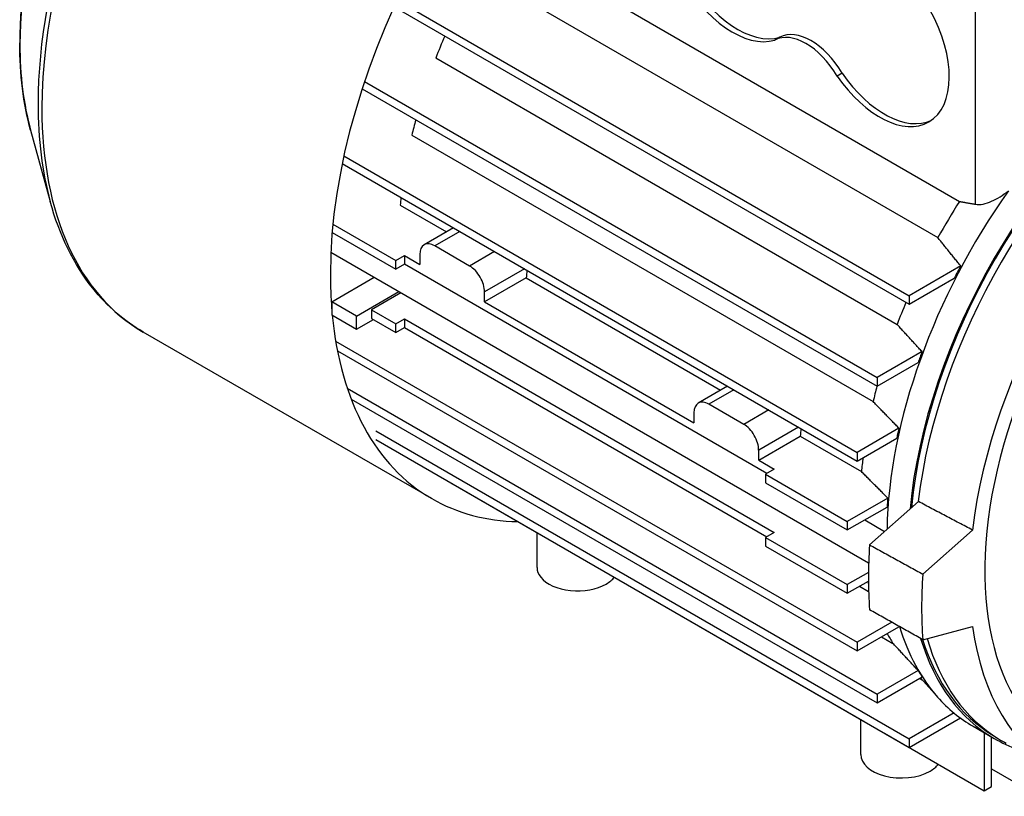
# Model space of a CAD drawing. Extents: x 57 to 2375, y -51 to 1621.
# Drawn here: x 1636 to 1776, y 1158 to 1268 of the extents above; entities that cross this region are included whole.
import ezdxf

# ---------------------------------------------------------------- set-up
doc = ezdxf.new("R2010")
doc.units = 0
doc.header["$MEASUREMENT"] = 0
doc.layers.add('View', color=7, linetype='Continuous')

msp = doc.modelspace()

# ---------------------------------------------------------------- linework, layer by layer
at = {"layer": 'View'}
for p, q in [((1700.99, 1274.9), (1766.45, 1237.11)), ((1689.72, 1270.82), (1762.38, 1228.87)), ((1771.78, 1241.84), (1771.78, 1270.03)), ((1689.28, 1269.85), (1762.38, 1227.65)), ((1722.29, 1269.5), (1769.51, 1242.24)), ((1744.03, 1265.54), (1743.32, 1265.13)), ((1695.21, 1262.59), (1760.67, 1224.79)), ((1752.87, 1260.43), (1752.16, 1260.02)), ((1685.1, 1259.24), (1757.82, 1217.26)), ((1684.76, 1258.21), (1757.82, 1216.03)), ((1637.72, 1252.34), (1640.51, 1242.21)), ((1691.8, 1251.64), (1757.26, 1213.85)), ((1682.17, 1248.69), (1755, 1206.65)), ((1681.94, 1247.6), (1755, 1205.42)), ((1690.15, 1241.7), (1696.73, 1237.91)), ((1680.51, 1237.84), (1689.54, 1232.62)), ((1680.62, 1239), (1689.54, 1233.85)), ((1697.73, 1238.49), (1693.56, 1236.09)), ((1698.61, 1237.98), (1695.06, 1235.94)), ((1700.01, 1233.08), (1695.06, 1235.94)), ((1703.56, 1235.12), (1700.01, 1233.08)), ((1680.32, 1235.03), (1756.63, 1190.97)), ((1689.54, 1233.85), (1690.75, 1234.55)), ((1689.54, 1232.62), (1689.54, 1233.85)), ((1690.75, 1234.55), (1692.94, 1233.28)), ((1690.75, 1234.55), (1690.75, 1233.32)), ((1692.94, 1234.71), (1692.94, 1233.28)), ((1690.75, 1233.32), (1689.54, 1232.62)), ((1742.16, 1203.64), (1690.75, 1233.32)), ((1707.8, 1232.67), (1702.13, 1229.4)), ((1769.69, 1233.1), (1762.38, 1228.87)), ((1680.44, 1228.02), (1686.45, 1231.49)), ((1708.03, 1231.38), (1702.13, 1227.98)), ((1708.03, 1231.38), (1735.62, 1215.46)), ((1762.38, 1227.65), (1768.78, 1231.34)), ((1683.97, 1225.98), (1689.98, 1229.45)), ((1690.27, 1229.29), (1686.08, 1226.87)), ((1702.13, 1227.98), (1702.13, 1229.4)), ((1762.38, 1228.87), (1762.38, 1227.65)), ((1683.97, 1225.98), (1680.44, 1228.02)), ((1680.44, 1228.02), (1680.44, 1226.14)), ((1686.08, 1226.87), (1689.54, 1224.87)), ((1686.08, 1226.87), (1686.08, 1225.64)), ((1702.13, 1227.98), (1731.83, 1210.83)), ((1680.44, 1226.14), (1683.97, 1224.1)), ((1683.97, 1224.1), (1683.97, 1225.98)), ((1683.97, 1224.1), (1686.36, 1225.48)), ((1686.08, 1225.64), (1689.54, 1223.64)), ((1689.54, 1224.87), (1690.75, 1225.57)), ((1690.75, 1225.57), (1743.22, 1195.28)), ((1690.75, 1225.57), (1690.75, 1224.34)), ((1689.54, 1223.64), (1689.54, 1224.87)), ((1689.54, 1223.64), (1690.75, 1224.34)), ((1690.75, 1224.34), (1742.16, 1194.66)), ((1694.63, 1200.08), (1653.71, 1223.71)), ((1681, 1222.43), (1755, 1179.7)), ((1681.25, 1221.06), (1755, 1178.48)), ((1764.2, 1220.94), (1757.82, 1217.26)), ((1757.82, 1216.03), (1763.64, 1219.4)), ((1757.82, 1217.26), (1757.82, 1216.03)), ((1682.65, 1215.75), (1757.82, 1172.35)), ((1736.62, 1216.04), (1732.45, 1213.63)), ((1737.5, 1215.53), (1733.95, 1213.48)), ((1683.2, 1214.2), (1757.82, 1171.13)), ((1738.9, 1210.62), (1733.95, 1213.48)), ((1731.83, 1212.26), (1731.83, 1210.83)), ((1742.45, 1212.67), (1738.9, 1210.62)), ((1746.69, 1210.22), (1741.03, 1206.95)), ((1760.93, 1210.07), (1755, 1206.65)), ((1686.72, 1209.69), (1762.38, 1166)), ((1741.03, 1205.52), (1746.92, 1208.93)), ((1746.92, 1208.93), (1755.61, 1203.91)), ((1755, 1205.42), (1760.62, 1208.67)), ((1686.72, 1208.46), (1762.38, 1164.78)), ((1741.03, 1205.52), (1741.03, 1206.95)), ((1755, 1206.65), (1755, 1205.42)), ((1741.03, 1205.52), (1743.22, 1204.26)), ((1743.22, 1204.26), (1742.01, 1203.56)), ((1742.01, 1203.56), (1753.6, 1196.86)), ((1742.01, 1203.56), (1742.01, 1202.33)), ((1697.36, 1202.32), (1710.11, 1194.96)), ((1742.01, 1202.33), (1753.6, 1195.64)), ((1759.34, 1200.17), (1753.6, 1196.86)), ((1753.6, 1195.64), (1759.24, 1198.89)), ((1763.68, 1199.67), (1756.76, 1193.54)), ((1753.6, 1196.86), (1753.6, 1195.64)), ((1756.08, 1197.07), (1758.9, 1195.43)), ((1709.57, 1190.32), (1709.57, 1195.27)), ((1710.11, 1194.96), (1710.11, 1194.96)), ((1743.22, 1195.28), (1742.01, 1194.58)), ((1742.01, 1194.58), (1753.6, 1187.88)), ((1742.01, 1194.58), (1742.01, 1193.35)), ((1771.37, 1195.62), (1764.32, 1189.37)), ((1712.9, 1193.35), (1756.07, 1168.42)), ((1712.9, 1193.35), (1712.9, 1193.35)), ((1742.01, 1193.35), (1753.6, 1186.66)), ((1756.6, 1189.61), (1753.6, 1187.88)), ((1753.6, 1186.66), (1756.6, 1188.38)), ((1753.6, 1187.88), (1753.6, 1186.66)), ((1755.32, 1187.65), (1756.62, 1186.9)), ((1759.92, 1182.54), (1755, 1179.7)), ((1764.32, 1180.07), (1771.37, 1181.96)), ((1755, 1178.48), (1760.93, 1181.9)), ((1755, 1179.7), (1755, 1178.48)), ((1758.47, 1180.48), (1760.08, 1179.55)), ((1763.64, 1175.71), (1757.82, 1172.35)), ((1757.82, 1171.13), (1764.2, 1174.81)), ((1763.86, 1174.61), (1764.22, 1174.4)), ((1763.98, 1174.68), (1766.4, 1171.95)), ((1757.82, 1172.35), (1757.82, 1171.13)), ((1768.74, 1169.68), (1762.38, 1166)), ((1755.53, 1163.78), (1755.53, 1168.73)), ((1756.07, 1168.42), (1756.07, 1168.42)), ((1762.38, 1164.78), (1769.65, 1168.97)), ((1758.86, 1166.81), (1773.02, 1158.63)), ((1758.86, 1166.81), (1758.86, 1166.81)), ((1771.45, 1167.8), (1774.46, 1166.06)), ((1773.02, 1166.89), (1773.02, 1158.63)), ((1762.38, 1166), (1762.38, 1164.78)), ((1774.08, 1159.25), (1774.08, 1166.28)), ((1774.23, 1166.51), (1775.07, 1166)), ((1774.08, 1161.74), (1780.8, 1157.86)), ((1773.02, 1158.63), (1774.08, 1159.25))]:
    msp.add_line(p, q, dxfattribs=at)
for centre, major_axis, ratio, start_param, end_param in [((1688.43, 1283.85), (34.73, 60.15), 0.57735, 0, 2.356195), ((1687.62, 1284.32), (34.54, 59.83), 0.57735, -5.76521, -3.92699), ((1679.05, 1289.27), (30.3, 52.48), 0.57735, -5.76521, -3.92699), ((1729.36, 1260.23), (34.73, 60.15), 0.57735, -5.43353, -3.92699), ((1737.31, 1277.68), (-7, 12.12), 0.577351, 0, 3.00856), ((1738.02, 1278.09), (-7, 12.12), 0.577351, 0.050529, 3.00856), ((1758.17, 1265.64), (-7, 12.12), 0.577351, 3.14159, 6.24048), ((1747.74, 1257.29), (-4.5, 7.79), 0.577351, 4.72997, 6.2656), ((1748.45, 1257.7), (-4.5, 7.79), 0.577351, 4.72997, 6.2656), ((1812.23, 1212.38), (-27.66, -47.91), 0.57735, 3.04205, 6.382727), ((1679.05, 1289.27), (30.3, 52.48), 0.57735, -3.92699, -3.65957), ((1730.22, 1259.73), (-28.5, -49.36), 0.57735, 4.91917, 4.97924), ((1803.96, 1217.16), (-29.5, -51.1), 0.57735, 4.03942, 5.38535), ((1803.96, 1217.16), (-29.36, -50.86), 0.57735, 4.04124, 5.38354), ((1758.88, 1266.05), (-7, 12.12), 0.577351, 1.70383, 3.09106), ((1804.81, 1216.67), (-29.38, -50.88), 0.57735, 4.06814, 5.35664), ((1758.17, 1265.64), (-7, 12.12), 0.577351, 1.70383, 3.14159), ((1687.62, 1284.32), (34.54, 59.83), 0.57735, -3.92699, -3.65957), ((1812.23, 1212.38), (-29.19, -50.56), 0.57735, 4.07082, 5.35396), ((1688.43, 1283.85), (34.73, 60.15), 0.57735, -3.92699, -3.14159), ((1730.22, 1259.73), (-28.5, -49.36), 0.57735, 5.1478, 5.19033), ((1800.95, 1218.89), (-29.5, -51.1), 0.57735, 4.55436, 5.47857), ((1730.22, 1259.73), (-28.5, -49.36), 0.57735, 5.3656, 5.38792), ((1795.67, 1221.94), (-28.5, -49.36), 0.57735, 4.63342, 4.73823), ((1695.06, 1233.49), (-1.5, 2.6), 0.577351, 0, 0.785398), ((1695.06, 1233.49), (-1.5, 2.6), 0.577351, 5.49779, 6.283185), ((1700.01, 1230.63), (-1.5, 2.6), 0.577351, 3.92699, 5.49779), ((1748.1, 1249.41), (-28.5, -49.36), 0.57735, 5.3656, 5.38792), ((1800.78, 1218.99), (-29.47, -51.04), 0.57735, 4.76894, 4.80256), ((1729.36, 1260.23), (34.73, 60.15), 0.57735, -3.92699, -3.83936), ((1795.67, 1221.94), (-28.5, -49.36), 0.57735, 4.91917, 4.97924), ((1729.36, 1260.23), (34.73, 60.15), 0.57735, -3.8222, -3.14159), ((1800.78, 1218.99), (-29.47, -51.04), 0.57735, 4.99786, 5.02664), ((1795.67, 1221.94), (-28.5, -49.36), 0.57735, 5.1478, 5.19033), ((1733.95, 1211.03), (-1.5, 2.6), 0.577351, 0, 0.785398), ((1733.95, 1211.03), (-1.5, 2.6), 0.577351, 5.49779, 6.283185), ((1738.9, 1208.18), (-1.5, 2.6), 0.577351, 3.92699, 5.49779), ((1786.99, 1226.95), (-28.5, -49.36), 0.57735, 5.3656, 5.38792), ((1800.78, 1218.99), (-29.47, -51.04), 0.57735, 5.20073, 5.22725), ((1795.67, 1221.94), (-28.5, -49.36), 0.57735, 5.34747, 5.38792), ((1800.78, 1218.99), (-29.47, -51.04), 0.57735, 5.39153, 5.4171), ((1729.36, 1260.23), (34.73, 60.15), 0.57735, -3.14159, -2.83208), ((1804.81, 1216.67), (-34.09, -59.05), 0.57735, 5.41492, 5.58065), ((1715.32, 1190.32), (5.75, 0), 0.57735, 3.14159, 3.57629), ((1812.23, 1212.38), (-34, -58.89), 0.57735, 5.41396, 5.58162), ((1715.32, 1190.32), (5.75, 0), 0.57735, 3.57629, 5.49779), ((1715.32, 1190.32), (5.75, 0), 0.57735, 5.49779, 5.85304), ((1795.67, 1221.94), (-28.5, -49.36), 0.57735, 5.73625, 5.74545), ((1800.78, 1218.99), (-29.47, -51.04), 0.57735, 5.79268, 5.79484), ((1812.23, 1212.38), (-29.19, -50.56), 0.57735, 5.64161, 6.307881), ((1795.67, 1221.94), (-28.5, -49.36), 0.57735, 5.94139, 5.98628), ((1800.95, 1218.89), (-29.5, -51.1), 0.57735, 5.79051, 6.09256), ((1803.96, 1217.16), (-29.5, -51.1), 0.57735, 5.78913, 6.283185), ((1803.96, 1217.16), (-29.36, -50.86), 0.57735, 5.79763, 6.27084), ((1804.81, 1216.67), (-29.38, -50.88), 0.57735, 5.78109, 6.27084), ((1800.78, 1218.99), (-29.47, -51.04), 0.57735, 5.96893, 5.99771), ((1800.95, 1218.89), (-29.5, -51.1), 0.57735, 6.09256, 6.283185), ((1803.96, 1217.16), (-29.5, -51.1), 0.57735, 0, 0.108708), ((1804.81, 1216.67), (-29.38, -50.88), 0.57735, 6.27084, 6.307881), ((1761.28, 1163.78), (5.75, 0), 0.57735, 3.14159, 4.2777), ((1761.28, 1163.78), (5.75, 0), 0.57735, 5.49779, 5.85304), ((1761.28, 1163.78), (5.75, 0), 0.57735, 4.2777, 5.49779)]:
    msp.add_ellipse(centre, major_axis=major_axis, ratio=ratio, start_param=start_param, end_param=end_param, dxfattribs=at)
for points, knots in [([(1690.37, 1343.53), (1687.3, 1342.73), (1684.17, 1341.5), (1681.03, 1339.87), (1675.98, 1337.24), (1670.92, 1333.59), (1666.14, 1329.11), (1659.77, 1323.16), (1653.91, 1315.75), (1649.14, 1307.66), (1645.05, 1300.74), (1641.77, 1293.32), (1639.55, 1285.98), (1637.33, 1278.64), (1636.17, 1271.37), (1636.17, 1264.73)], [0, 0, 0, 0, 0.173804, 0.173804, 0.173804, 0.453715, 0.453715, 0.453715, 0.826196, 0.826196, 0.826196, 0.913098, 0.913098, 0.913098, 1, 1, 1, 1]), ([(1771.78, 1241.84), (1772.47, 1241.72), (1773.27, 1241.91), (1774.07, 1242.26), (1774.87, 1242.62), (1775.68, 1243.13), (1776.46, 1243.75)], [0.000000208, 0.000000208, 0.000000208, 0.000000208, 0.00302157, 0.00302157, 0.00302157, 0.00604293, 0.00604293, 0.00604293, 0.00604293]), ([(1653.71, 1223.71), (1650.99, 1225.28), (1648.57, 1227.38), (1646.54, 1229.92), (1643.84, 1233.3), (1641.81, 1237.46), (1640.51, 1242.21)], [0, 0, 0, 0, 0.430042, 0.430042, 0.430042, 1, 1, 1, 1])]:
    msp.add_open_spline(points, degree=3, knots=knots, dxfattribs=at)
for points, degree in [([(1637.72, 1252.34), (1636.69, 1256.1), (1636.17, 1260.28), (1636.17, 1264.73)], 3), ([(1769.51, 1242.24), (1770.65, 1242.04), (1771.78, 1241.84)], 2), ([(1769.69, 1233.1), (1768.05, 1235.1), (1766.45, 1237.11)], 2), ([(1764.2, 1220.94), (1762.43, 1222.87), (1760.67, 1224.79)], 2), ([(1760.93, 1210.07), (1757.26, 1213.85)], 1), ([(1759.34, 1200.17), (1755.61, 1203.91)], 1), ([(1771.37, 1195.62), (1763.68, 1199.67)], 1), ([(1756.76, 1193.54), (1764.32, 1189.37)], 1), ([(1764.32, 1180.07), (1756.76, 1184.32)], 1), ([(1763.64, 1175.71), (1761.86, 1177.63), (1760.08, 1179.55)], 2)]:
    msp.add_open_spline(points, degree=degree, dxfattribs=at)

doc.saveas('drawing.dxf')
